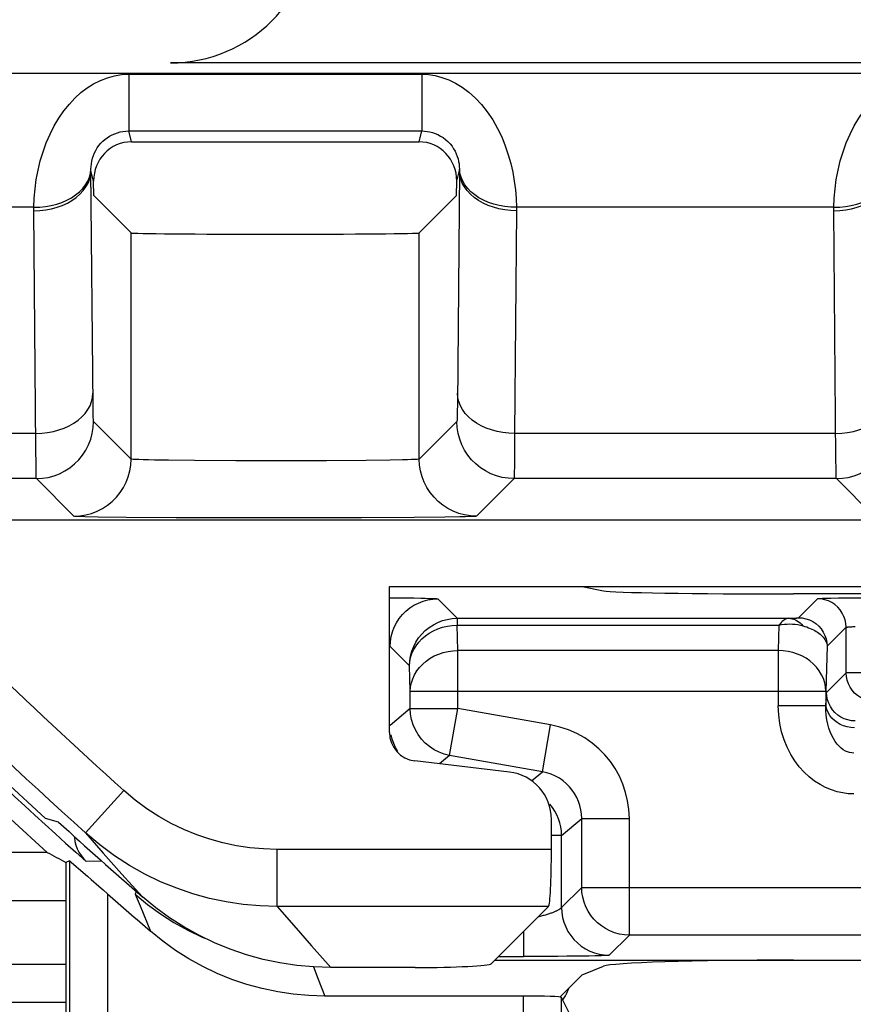
# Model space of a CAD drawing. Units: millimetres. Extents: x 124 to 168, y 35 to 174.
# Drawn here: x 138 to 142, y 39 to 45 of the extents above; entities that cross this region are included whole.
import ezdxf

# ---------------------------------------------------------------- set-up
doc = ezdxf.new("R2010")
doc.units = ezdxf.units.MM
doc.header["$LTSCALE"] = 16.335
doc.layers.get('0').update_dxf_attribs({"linetype": 'CONTINUOUS'})
for name, color, linetype in [('ASSI', 7, 'CONTINUOUS'), ('CURVE', 7, 'CONTINUOUS'), ('DRAFT', 7, 'CONTINUOUS'), ('RACCORDO', 7, 'CONTINUOUS')]:
    doc.layers.add(name, color=color, linetype=linetype)

msp = doc.modelspace()

# ---------------------------------------------------------------- linework, layer by layer
at = {"color": 250, "linetype": 'CONTINUOUS'}
for p, q in [((136.0676, 44.3124), (155.9205, 44.3124)), ((138.5249, 44.3063), (140.0633, 44.3063)), ((138.5249, 44.3063), (138.5249, 44.0083)), ((140.0633, 44.3063), (140.0633, 44.0083)), ((138.5249, 44.0083), (140.0633, 44.0083)), ((138.5391, 43.9515), (138.5249, 44.0083)), ((140.0491, 43.9515), (140.0633, 44.0083)), ((138.3269, 43.8038), (138.3269, 43.8057)), ((138.3269, 43.802), (138.3269, 43.8038)), ((138.3269, 43.8002), (138.3269, 43.802)), ((138.3409, 43.7442), (138.3269, 43.8002)), ((138.3377, 42.5656), (138.3269, 43.8002)), ((140.2472, 43.7442), (140.2612, 43.8002)), ((140.2612, 43.8002), (140.2504, 42.5701)), ((140.2612, 43.8084), (140.2612, 43.8066)), ((140.2612, 43.8066), (140.2612, 43.8047)), ((140.2612, 43.802), (140.2612, 43.8002)), ((138.0271, 43.6084), (136.1046, 43.6084)), ((138.0269, 43.5955), (138.027, 43.5998)), ((138.0269, 43.5911), (138.0269, 43.5955)), ((138.0375, 42.3458), (138.0269, 43.5911)), ((138.027, 43.6041), (138.0271, 43.6084)), ((138.027, 43.5998), (138.027, 43.6041)), ((140.5612, 43.589), (140.5511, 42.4198)), ((142.2271, 43.6084), (140.561, 43.6084)), ((140.561, 43.6084), (140.5611, 43.6041)), ((140.5611, 43.6041), (140.5612, 43.5998)), ((140.5612, 43.5998), (140.5612, 43.5955)), ((142.2269, 43.5955), (142.227, 43.5998)), ((142.2269, 43.5911), (142.2269, 43.5955)), ((142.238, 42.2888), (142.2269, 43.5911)), ((142.227, 43.6041), (142.2271, 43.6084)), ((142.227, 43.5998), (142.227, 43.6041)), ((138.3382, 42.5348), (138.3377, 42.5656)), ((140.2504, 42.5701), (140.25, 42.5377)), ((138.3387, 42.5113), (138.3382, 42.5348)), ((138.5375, 42.2856), (138.3401, 42.483)), ((140.248, 42.483), (140.0506, 42.2856)), ((138.0371, 42.4198), (137.0668, 42.4198)), ((140.5511, 42.4198), (140.5504, 42.3224)), ((142.2371, 42.4198), (140.5511, 42.4198)), ((138.0385, 42.2459), (138.0375, 42.3458)), ((140.5504, 42.3224), (140.5497, 42.2487)), ((138.039, 42.2137), (138.0385, 42.2459)), ((138.8699, 42.2781), (138.7335, 42.2795)), ((139.0881, 42.2768), (138.8699, 42.2781)), ((139.3272, 42.2765), (139.0881, 42.2768)), ((139.5628, 42.2771), (139.3272, 42.2765)), ((139.7713, 42.2786), (139.5628, 42.2771)), ((139.897, 42.2801), (139.7713, 42.2786)), ((139.962, 42.2814), (139.897, 42.2801)), ((142.2387, 42.2284), (142.238, 42.2888)), ((138.2375, 41.9857), (138.0401, 42.1831)), ((140.548, 42.1831), (140.3506, 41.9857)), ((142.4375, 41.9857), (142.2401, 42.1831)), ((138.5112, 41.9795), (138.3645, 41.9813)), ((140.1843, 41.9808), (140.0239, 41.9791)), ((140.2633, 41.9821), (140.1843, 41.9808)), ((138.7732, 41.9777), (138.5112, 41.9795)), ((139.0887, 41.9767), (138.7732, 41.9777)), ((139.4243, 41.9766), (139.0887, 41.9767)), ((139.7468, 41.9774), (139.4243, 41.9766)), ((140.0239, 41.9791), (139.7468, 41.9774)), ((138.2987, 40.3225), (138.4994, 40.5454)), ((138.2987, 40.3225), (138.3911, 40.2172)), ((140.7441, 40.2361), (139.3046, 40.2361)), ((139.3046, 39.9365), (139.3046, 40.2361)), ((138.3841, 40.1745), (138.3018, 40.1725)), ((138.3911, 40.2172), (138.4894, 40.1067)), ((138.4894, 40.1067), (138.597, 39.987)), ((140.7292, 39.9365), (139.3046, 39.9365)), ((139.3046, 39.9365), (139.3917, 39.8361)), ((139.3917, 39.8361), (139.4844, 39.7304)), ((139.4844, 39.7304), (139.586, 39.616))]:
    msp.add_line(p, q, dxfattribs=at)
at = {"color": 7, "linetype": 'CONTINUOUS'}
for p, q in [((138.5391, 43.9515), (140.0491, 43.9515)), ((138.3416, 43.6689), (138.3409, 43.7442)), ((140.2466, 43.6689), (140.2472, 43.7442)), ((138.3416, 43.6689), (138.5375, 43.4729)), ((140.2466, 43.6689), (140.0506, 43.4729)), ((138.5375, 42.2856), (138.5375, 43.4729)), ((140.0506, 42.2856), (140.0506, 43.4729)), ((138.0401, 42.1831), (137.0668, 42.1831)), ((142.2401, 42.1831), (140.548, 42.1831)), ((136.9711, 41.966), (154.9554, 41.966)), ((139.8941, 41.616), (143.0941, 41.616)), ((139.8941, 40.8492), (139.8941, 41.616)), ((140.5236, 40.642), (140.0264, 40.7005)), ((138.157, 40.3789), (138.0882, 40.399)), ((140.7441, 40.2361), (140.7441, 40.394)), ((138.0969, 40.2206), (137.4895, 40.2206)), ((138.2133, 40.1768), (138.1941, 40.1682)), ((140.7292, 39.9365), (140.4285, 39.6359)), ((140.0291, 39.616), (139.586, 39.616))]:
    msp.add_line(p, q, dxfattribs=at)
at = {"color": 250, "linetype": 'CONTINUOUS'}
for points in [[(138.0271, 43.6084), (138.0289, 43.6557), (138.0332, 43.704), (138.0399, 43.7529), (138.0491, 43.802), (138.0608, 43.8508), (138.0751, 43.8989), (138.0922, 43.946), (138.112, 43.9918), (138.134, 44.0353), (138.1584, 44.0764), (138.1851, 44.1148), (138.2133, 44.1499), (138.2428, 44.1815), (138.2739, 44.2096), (138.3064, 44.2343), (138.3407, 44.2558), (138.3765, 44.2739), (138.4129, 44.2881), (138.4496, 44.2981), (138.4869, 44.3042), (138.5249, 44.3063)], [(140.0633, 44.3063), (140.0985, 44.3048), (140.1338, 44.2994), (140.1693, 44.29), (140.2051, 44.2767), (140.2411, 44.2595), (140.2764, 44.238), (140.311, 44.2119), (140.345, 44.1815), (140.3771, 44.1472), (140.4074, 44.1085), (140.4358, 44.0661), (140.4612, 44.0221), (140.483, 43.977), (140.5018, 43.9306), (140.5178, 43.8839), (140.5309, 43.8378), (140.5412, 43.7918), (140.5494, 43.7456), (140.5555, 43.6992), (140.5593, 43.6534), (140.561, 43.6084)], [(142.2271, 43.6084), (142.2289, 43.6557), (142.2332, 43.704), (142.2399, 43.7529), (142.2491, 43.802), (142.2608, 43.8508), (142.2751, 43.8989), (142.2922, 43.946), (142.312, 43.9918), (142.334, 44.0353), (142.3584, 44.0764), (142.3851, 44.1148), (142.4133, 44.1499), (142.4428, 44.1815), (142.4739, 44.2096), (142.5064, 44.2343), (142.5407, 44.2558), (142.5765, 44.2739), (142.6129, 44.2881), (142.6496, 44.2981), (142.6869, 44.3042), (142.7249, 44.3063)], [(138.3269, 43.8084), (138.3275, 43.8223), (138.3291, 43.8365), (138.3316, 43.8506), (138.3351, 43.8648), (138.3397, 43.879), (138.3453, 43.8928), (138.3521, 43.9063), (138.3599, 43.9194), (138.3687, 43.9318), (138.3784, 43.9435), (138.389, 43.9544), (138.4003, 43.9643), (138.4121, 43.9732), (138.4245, 43.9811), (138.4375, 43.9881), (138.4512, 43.9942), (138.4655, 43.9993), (138.4801, 44.0032), (138.4949, 44.006), (138.5098, 44.0077), (138.5249, 44.0083)], [(140.0633, 44.0083), (140.0772, 44.0078), (140.0914, 44.0063), (140.1057, 44.0037), (140.12, 44), (140.1343, 43.9952), (140.1485, 43.9891), (140.1624, 43.9818), (140.1759, 43.9733), (140.1888, 43.9635), (140.2009, 43.9526), (140.2122, 43.9406), (140.2223, 43.928), (140.2309, 43.9151), (140.2384, 43.9019), (140.2447, 43.8885), (140.2498, 43.8752), (140.2539, 43.8619), (140.257, 43.8485), (140.2593, 43.8351), (140.2606, 43.8217), (140.2612, 43.8084)], [(138.0269, 43.589), (138.0582, 43.5903), (138.0891, 43.5938), (138.1193, 43.5996), (138.1485, 43.6076), (138.1764, 43.6177), (138.2027, 43.6298), (138.227, 43.6437), (138.2492, 43.6593), (138.269, 43.6765), (138.2861, 43.695), (138.3004, 43.7146), (138.3118, 43.7352), (138.32, 43.7565), (138.3251, 43.7782), (138.3269, 43.8002)], [(138.0271, 43.6084), (138.0578, 43.6091), (138.0882, 43.612), (138.1179, 43.6171), (138.1467, 43.6243), (138.1742, 43.6335), (138.2002, 43.6447), (138.2243, 43.6577), (138.2464, 43.6725), (138.2662, 43.6888), (138.2835, 43.7064), (138.2981, 43.7252), (138.3098, 43.7451), (138.3186, 43.7657), (138.3243, 43.7869), (138.3269, 43.8084)], [(138.3269, 43.8057), (138.3269, 43.8075), (138.3269, 43.8084)], [(140.561, 43.6084), (140.5303, 43.6091), (140.4999, 43.612), (140.4702, 43.6171), (140.4415, 43.6243), (140.4139, 43.6335), (140.388, 43.6447), (140.3638, 43.6577), (140.3417, 43.6725), (140.3219, 43.6887), (140.3047, 43.7064), (140.2901, 43.7252), (140.2783, 43.7451), (140.2695, 43.7657), (140.2638, 43.7869), (140.2612, 43.8084)], [(140.2612, 43.8047), (140.2612, 43.8029), (140.2612, 43.802)], [(140.5612, 43.589), (140.5299, 43.5903), (140.4991, 43.5938), (140.4688, 43.5996), (140.4396, 43.6076), (140.4117, 43.6177), (140.3854, 43.6298), (140.3611, 43.6437), (140.3389, 43.6593), (140.3191, 43.6765), (140.302, 43.695), (140.2877, 43.7146), (140.2763, 43.7352), (140.2681, 43.7565), (140.263, 43.7782), (140.2612, 43.8002)], [(142.2269, 43.589), (142.2582, 43.5903), (142.2891, 43.5938), (142.3193, 43.5996), (142.3485, 43.6076), (142.3764, 43.6177), (142.4027, 43.6298), (142.427, 43.6437), (142.4492, 43.6593), (142.469, 43.6765), (142.4861, 43.695), (142.5004, 43.7146), (142.5118, 43.7352), (142.52, 43.7565), (142.5251, 43.7782), (142.5269, 43.8002)], [(142.2271, 43.6084), (142.2578, 43.6091), (142.2882, 43.612), (142.3179, 43.6171), (142.3467, 43.6243), (142.3742, 43.6335), (142.4002, 43.6447), (142.4243, 43.6577), (142.4464, 43.6725), (142.4662, 43.6888), (142.4835, 43.7064), (142.4981, 43.7252), (142.5098, 43.7451), (142.5186, 43.7657), (142.5243, 43.7869), (142.5269, 43.8084)], [(140.5612, 43.5955), (140.5612, 43.5911), (140.5612, 43.589)], [(138.0371, 42.4198), (138.0683, 42.4211), (138.0992, 42.4247), (138.1294, 42.4305), (138.1586, 42.4385), (138.1865, 42.4485), (138.2128, 42.4606), (138.2371, 42.4745), (138.2593, 42.4902), (138.2791, 42.5073), (138.2962, 42.5258), (138.3106, 42.5454), (138.3219, 42.566), (138.3302, 42.5873), (138.3352, 42.609), (138.337, 42.631)], [(140.5511, 42.4198), (140.5198, 42.4211), (140.4889, 42.4247), (140.4587, 42.4305), (140.4295, 42.4385), (140.4016, 42.4485), (140.3753, 42.4606), (140.351, 42.4745), (140.3288, 42.4902), (140.309, 42.5073), (140.2919, 42.5258), (140.2776, 42.5454), (140.2662, 42.566), (140.258, 42.5873), (140.2529, 42.609), (140.2511, 42.631)], [(142.2371, 42.4198), (142.2683, 42.4211), (142.2992, 42.4247), (142.3294, 42.4305), (142.3586, 42.4385), (142.3865, 42.4485), (142.4128, 42.4606), (142.4371, 42.4745), (142.4593, 42.4902), (142.4791, 42.5073), (142.4962, 42.5258), (142.5106, 42.5454), (142.5219, 42.566), (142.5302, 42.5873), (142.5352, 42.609), (142.537, 42.631)], [(138.3401, 42.483), (138.3398, 42.4851), (138.3395, 42.4889), (138.3392, 42.4945), (138.339, 42.502), (138.3387, 42.5113)], [(140.25, 42.5377), (140.2494, 42.5122), (140.2492, 42.5022), (140.2489, 42.4943), (140.2486, 42.4885), (140.2483, 42.4847), (140.248, 42.483)], [(138.0401, 42.1831), (138.0715, 42.1847), (138.1025, 42.1896), (138.1328, 42.1977), (138.1621, 42.209), (138.1901, 42.2233), (138.2164, 42.2404), (138.2408, 42.2601), (138.263, 42.2823), (138.2828, 42.3067), (138.2999, 42.3331), (138.3142, 42.361), (138.3254, 42.3904), (138.3335, 42.4207), (138.3385, 42.4517), (138.3401, 42.483)], [(140.548, 42.1831), (140.5166, 42.1847), (140.4856, 42.1896), (140.4553, 42.1977), (140.426, 42.209), (140.398, 42.2233), (140.3717, 42.2404), (140.3473, 42.2601), (140.3251, 42.2823), (140.3053, 42.3067), (140.2882, 42.3331), (140.274, 42.361), (140.2627, 42.3904), (140.2546, 42.4207), (140.2497, 42.4517), (140.248, 42.483)], [(142.2401, 42.1831), (142.2715, 42.1847), (142.3025, 42.1896), (142.3328, 42.1977), (142.3621, 42.209), (142.3901, 42.2233), (142.4164, 42.2404), (142.4408, 42.2601), (142.463, 42.2823), (142.4828, 42.3067), (142.4999, 42.3331), (142.5142, 42.361), (142.5254, 42.3904), (142.5335, 42.4207), (142.5385, 42.4517), (142.5401, 42.483)], [(138.2375, 41.9857), (138.2689, 41.9873), (138.2999, 41.9922), (138.3302, 42.0003), (138.3595, 42.0116), (138.3875, 42.0259), (138.4139, 42.043), (138.4383, 42.0627), (138.4605, 42.0849), (138.4802, 42.1093), (138.4973, 42.1357), (138.5116, 42.1636), (138.5228, 42.1929), (138.531, 42.2233), (138.5359, 42.2543), (138.5375, 42.2856)], [(138.7335, 42.2795), (138.6596, 42.2807), (138.6284, 42.2813), (138.6014, 42.282), (138.5789, 42.2827), (138.5612, 42.2834), (138.5484, 42.2842), (138.5405, 42.2849), (138.5375, 42.2856)], [(140.0506, 42.2856), (140.0476, 42.2849), (140.0398, 42.2842), (140.0273, 42.2834), (140.01, 42.2827), (139.9882, 42.2821), (139.962, 42.2814)], [(140.3506, 41.9857), (140.3192, 41.9873), (140.2882, 41.9922), (140.2579, 42.0003), (140.2286, 42.0116), (140.2006, 42.0259), (140.1743, 42.043), (140.1499, 42.0627), (140.1277, 42.0849), (140.1079, 42.1093), (140.0908, 42.1357), (140.0765, 42.1636), (140.0653, 42.1929), (140.0572, 42.2233), (140.0523, 42.2543), (140.0506, 42.2856)], [(140.5497, 42.2487), (140.5492, 42.2138), (140.5489, 42.201), (140.5486, 42.1915), (140.5483, 42.1854), (140.548, 42.1831)], [(138.0401, 42.1831), (138.0398, 42.1856), (138.0395, 42.1918), (138.0392, 42.2014), (138.039, 42.2137)], [(142.2401, 42.1831), (142.2398, 42.1856), (142.2395, 42.1918), (142.2392, 42.2014), (142.239, 42.2137), (142.2387, 42.2284)], [(138.3645, 41.9813), (138.2954, 41.9827), (138.2705, 41.9834), (138.2528, 41.9842), (138.2418, 41.9849), (138.2375, 41.9857)], [(140.3506, 41.9857), (140.3462, 41.9849), (140.3354, 41.9842), (140.318, 41.9835), (140.2939, 41.9828), (140.2633, 41.9821)], [(139.3046, 40.2361), (139.2324, 40.2383), (139.1608, 40.2448), (139.09, 40.2554), (139.0199, 40.2703), (138.9504, 40.2895), (138.882, 40.3129), (138.8147, 40.3405), (138.7484, 40.3724), (138.6837, 40.4089), (138.6207, 40.4499), (138.5593, 40.4954), (138.4994, 40.5454)], [(139.3046, 39.9365), (139.2149, 39.9392), (139.1254, 39.9472), (139.0365, 39.9605), (138.9487, 39.9792), (138.8622, 40.003), (138.7767, 40.0322), (138.6925, 40.0667), (138.6099, 40.1065), (138.5289, 40.152), (138.4496, 40.2032), (138.3727, 40.26), (138.2987, 40.3225)]]:
    msp.add_lwpolyline(points, dxfattribs=at)
at = {"color": 7, "linetype": 'CONTINUOUS'}
for points in [[(138.2396, 40.3041), (138.2398, 40.2987), (138.2428, 40.2783), (138.2478, 40.2584)], [(138.2478, 40.2584), (138.255, 40.2392), (138.2639, 40.2208), (138.2746, 40.2036), (138.2872, 40.1875), (138.3018, 40.1725)], [(139.586, 39.616), (139.4961, 39.6187), (139.407, 39.6267), (139.3186, 39.64), (139.2306, 39.6587), (139.1434, 39.6827), (139.058, 39.7118), (138.9746, 39.746), (138.8931, 39.7853), (138.8145, 39.8291), (138.7391, 39.8772), (138.6666, 39.9299), (138.597, 39.987)]]:
    msp.add_lwpolyline(points, dxfattribs=at)
at = {"color": 250, "linetype": 'CONTINUOUS'}
for radius, start, end in [(28.4249, 218.84649, 228.21049), (28.0153, 223.82657, 228.00348)]:
    msp.add_arc((157.2441, 61.366), radius, start, end, dxfattribs=at)
at = {"color": 7, "linetype": 'CONTINUOUS'}
for radius, start, end in [(28.4, 219.35474, 227.58456), (28.3153, 222.5382, 228.00348), (28.5262, 222.30368, 227.83922), (28.3686, 227.71448, 228.90455)]:
    msp.add_arc((157.2441, 61.366), radius, start, end, dxfattribs=at)
for centre, major_axis, ratio, start_param, end_param in [((138.5409, 43.7442), (-0.0262, 0.2058), 0.96342, -0.122216, 1.448276), ((140.0472, 43.7442), (0.0262, 0.2058), 0.96342, 4.83491, 6.405401), ((139.2941, 43.473), (0.7566, 0), 0.008727, -3.132866, -0.008727), ((140.0443, 40.8496), (0.1124, 0.0999), 0.99755, 2.415967, 3.867218), ((140.4937, 40.3934), (0.1873, 0.1665), 0.99755, -0.725626, 0.725626), ((140.7283, 40.2361), (0, 0.3), 0.052408, -3.089233, -1.570796), ((157.2441, 87.4166), (0, 52.117), 0.866113, -3.579649, -3.577273), ((140.0291, 39.637), (0.4, 0), 0.052408, -1.570796, -0.05236)]:
    msp.add_ellipse(centre, major_axis=major_axis, ratio=ratio, start_param=start_param, end_param=end_param, dxfattribs=at)
at = {"layer": 'ASSI', "color": 7, "linetype": 'CONTINUOUS'}
for p, q in [((139.8941, 41.616), (143.0941, 41.616)), ((139.8941, 40.8492), (139.8941, 41.616)), ((140.5236, 40.642), (140.0264, 40.7005)), ((138.2227, 40.1697), (138.2496, 40.1469)), ((138.2496, 40.1469), (138.262, 40.1362)), ((140.4472, 39.6546), (142.7191, 39.6546)), ((140.9058, 39.5778), (141.0184, 39.6227)), ((140.9058, 39.5778), (140.7891, 39.461)), ((140.5975, 39.466), (139.5542, 39.466)), ((140.8429, 39.3682), (140.7975, 39.4592))]:
    msp.add_line(p, q, dxfattribs=at)
at = {"layer": 'ASSI', "color": 250, "linetype": 'CONTINUOUS'}
for p, q in [((138.2133, 40.1768), (138.2134, 38.5751)), ((138.4133, 40.0035), (138.4133, 38.5932)), ((138.5592, 40.0005), (138.624, 39.9472)), ((138.5592, 40.0005), (138.5842, 39.9394)), ((138.5842, 39.9394), (138.6394, 39.8063)), ((138.624, 39.9472), (138.6917, 39.898)), ((139.4946, 39.6188), (139.5197, 39.5542)), ((139.5197, 39.5542), (139.5542, 39.466)), ((140.5975, 38.5936), (140.5975, 39.466)), ((140.7973, 38.5121), (140.7975, 39.4592))]:
    msp.add_line(p, q, dxfattribs=at)
at = {"layer": 'ASSI', "color": 7, "linetype": 'CONTINUOUS'}
for points in [[(138.2133, 40.1768), (138.2146, 40.1762), (138.2177, 40.1738), (138.2227, 40.1697)], [(138.262, 40.1362), (138.3088, 40.0953), (138.3274, 40.0789), (138.3685, 40.0431)], [(138.3685, 40.0431), (138.3906, 40.0238), (138.4133, 40.0035)], [(139.5542, 39.466), (139.4712, 39.4685), (139.3888, 39.4758), (139.3071, 39.488), (139.2258, 39.5052), (139.1452, 39.5272), (139.0663, 39.5538), (138.9891, 39.5852), (138.9137, 39.6212), (138.8409, 39.6614), (138.7711, 39.7055), (138.7039, 39.7538), (138.6394, 39.8063)]]:
    msp.add_lwpolyline(points, dxfattribs=at)
at = {"layer": 'ASSI', "color": 250, "linetype": 'CONTINUOUS'}
msp.add_lwpolyline([(138.6917, 39.898), (138.7624, 39.8528), (138.8356, 39.812), (138.9111, 39.7757), (138.9247, 39.7701)], dxfattribs=at)
at = {"layer": 'ASSI', "color": 7, "linetype": 'CONTINUOUS'}
msp.add_arc((157.2441, 61.366), 28.4773, 228.60433, 229.20793, dxfattribs=at)
for centre, major_axis, ratio, start_param, end_param in [((140.0443, 40.8496), (0.1124, 0.0999), 0.99755, 2.415967, 3.867218), ((140.4937, 40.3934), (0.1873, 0.1665), 0.99755, -0.725626, 0.725626), ((142.0146, 39.6197), (1, 0), 0.034921, 1.570796, 3.054326), ((140.5975, 39.459), (0.2, 0), 0.034921, 6.300639, 7.853982)]:
    msp.add_ellipse(centre, major_axis=major_axis, ratio=ratio, start_param=start_param, end_param=end_param, dxfattribs=at)
at = {"layer": 'CURVE', "color": 250, "linetype": 'CONTINUOUS'}
msp.add_line((148.0449, 44.366), (138.7449, 44.366), dxfattribs=at)
msp.add_arc((138.7449, 45.116), 0.75, 270, 90, dxfattribs=at)
at = {"layer": 'DRAFT', "color": 7, "linetype": 'CONTINUOUS'}
for p, q in [((140.9058, 41.616), (141.0184, 41.5935)), ((142.7643, 41.5776), (142.0146, 41.5776)), ((138.157, 40.3789), (138.0882, 40.399))]:
    msp.add_line(p, q, dxfattribs=at)
for centre, major_axis, ratio, start_param, end_param in [((142.0146, 41.5951), (1, 0), 0.017455, -3.054326, -1.570796), ((140.0291, 39.637), (0.4, 0), 0.052408, -1.570796, -0.05236)]:
    msp.add_ellipse(centre, major_axis=major_axis, ratio=ratio, start_param=start_param, end_param=end_param, dxfattribs=at)
at = {"layer": 'RACCORDO', "color": 250, "linetype": 'CONTINUOUS'}
for p, q in [((136.0676, 44.3124), (155.9205, 44.3124)), ((138.5249, 44.3063), (140.0633, 44.3063)), ((138.5249, 44.3063), (138.5249, 44.0083)), ((140.0633, 44.3063), (140.0633, 44.0083)), ((138.5249, 44.0083), (140.0633, 44.0083)), ((138.5391, 43.9515), (138.5249, 44.0083)), ((140.0491, 43.9515), (140.0633, 44.0083)), ((138.3269, 43.8038), (138.3269, 43.8057)), ((138.3269, 43.802), (138.3269, 43.8038)), ((138.3269, 43.8002), (138.3269, 43.802)), ((138.3409, 43.7442), (138.3269, 43.8002)), ((138.3377, 42.5656), (138.3269, 43.8002)), ((140.2472, 43.7442), (140.2612, 43.8002)), ((140.2612, 43.8002), (140.2504, 42.5701)), ((140.2612, 43.8084), (140.2612, 43.8066)), ((140.2612, 43.8066), (140.2612, 43.8047)), ((140.2612, 43.802), (140.2612, 43.8002)), ((138.0271, 43.6084), (136.1046, 43.6084)), ((138.0269, 43.5955), (138.027, 43.5998)), ((138.0269, 43.5911), (138.0269, 43.5955)), ((138.0375, 42.3458), (138.0269, 43.5911)), ((138.027, 43.6041), (138.0271, 43.6084)), ((138.027, 43.5998), (138.027, 43.6041)), ((140.5612, 43.589), (140.5511, 42.4198)), ((142.2271, 43.6084), (140.561, 43.6084)), ((140.561, 43.6084), (140.5611, 43.6041)), ((140.5611, 43.6041), (140.5612, 43.5998)), ((140.5612, 43.5998), (140.5612, 43.5955)), ((142.2269, 43.5955), (142.227, 43.5998)), ((142.2269, 43.5911), (142.2269, 43.5955)), ((142.238, 42.2888), (142.2269, 43.5911)), ((142.227, 43.6041), (142.2271, 43.6084)), ((142.227, 43.5998), (142.227, 43.6041)), ((138.5375, 42.2856), (138.5375, 43.4729)), ((140.0506, 42.2856), (140.0506, 43.4729)), ((138.3382, 42.5348), (138.3377, 42.5656)), ((140.2504, 42.5701), (140.25, 42.5377)), ((138.3387, 42.5113), (138.3382, 42.5348)), ((138.5375, 42.2856), (138.3401, 42.483)), ((140.248, 42.483), (140.0506, 42.2856)), ((138.0371, 42.4198), (137.0668, 42.4198)), ((140.5511, 42.4198), (140.5504, 42.3224)), ((142.2371, 42.4198), (140.5511, 42.4198)), ((138.0385, 42.2459), (138.0375, 42.3458)), ((140.5504, 42.3224), (140.5497, 42.2487)), ((138.039, 42.2137), (138.0385, 42.2459)), ((138.8699, 42.2781), (138.7335, 42.2795)), ((139.0881, 42.2768), (138.8699, 42.2781)), ((139.3272, 42.2765), (139.0881, 42.2768)), ((139.5628, 42.2771), (139.3272, 42.2765)), ((139.7713, 42.2786), (139.5628, 42.2771)), ((139.897, 42.2801), (139.7713, 42.2786)), ((139.962, 42.2814), (139.897, 42.2801)), ((142.2387, 42.2284), (142.238, 42.2888)), ((138.0401, 42.1831), (137.0668, 42.1831)), ((138.2375, 41.9857), (138.0401, 42.1831)), ((140.548, 42.1831), (140.3506, 41.9857)), ((142.2401, 42.1831), (140.548, 42.1831)), ((142.4375, 41.9857), (142.2401, 42.1831)), ((138.5112, 41.9795), (138.3645, 41.9813)), ((140.1843, 41.9808), (140.0239, 41.9791)), ((140.2633, 41.9821), (140.1843, 41.9808)), ((138.7732, 41.9777), (138.5112, 41.9795)), ((139.0887, 41.9767), (138.7732, 41.9777)), ((139.4243, 41.9766), (139.0887, 41.9767)), ((139.7468, 41.9774), (139.4243, 41.9766)), ((140.0239, 41.9791), (139.7468, 41.9774)), ((139.8941, 41.5577), (139.9706, 41.557)), ((139.9706, 41.557), (140.0222, 41.5562)), ((140.0222, 41.5562), (140.058, 41.5556)), ((140.058, 41.5556), (140.0812, 41.555)), ((140.0812, 41.555), (140.1011, 41.5544)), ((140.1011, 41.5544), (140.1124, 41.5541)), ((140.1475, 41.5515), (140.2493, 41.4496)), ((142.1415, 41.5524), (142.0418, 41.4526)), ((142.1757, 41.5547), (142.1917, 41.5552)), ((142.1917, 41.5552), (142.2117, 41.5556)), ((140.2493, 41.4496), (141.9895, 41.4496)), ((140.2493, 41.4496), (140.2493, 41.4139)), ((140.2493, 41.4139), (141.9388, 41.4139)), ((140.2532, 41.281), (140.2493, 41.4139)), ((141.9388, 41.4139), (141.9349, 41.281)), ((141.9895, 41.4496), (141.9976, 41.4498)), ((141.9976, 41.4498), (142.005, 41.45)), ((142.005, 41.45), (142.0117, 41.4502)), ((142.0117, 41.4502), (142.0179, 41.4504)), ((142.0179, 41.4504), (142.0235, 41.4507)), ((142.2915, 41.4024), (142.1917, 41.3026)), ((142.2915, 41.1634), (142.2915, 41.4024)), ((142.3267, 41.4057), (142.339, 41.4061)), ((139.9994, 41.1997), (139.8975, 41.3015)), ((141.9349, 41.281), (140.2532, 41.281)), ((140.2532, 40.9761), (140.2532, 41.281)), ((141.9349, 41.281), (141.9349, 40.9902)), ((142.1917, 41.3026), (142.1849, 41.0667)), ((140.0032, 41.0667), (139.9994, 41.1997)), ((142.1888, 41.0607), (142.2915, 41.1634)), ((143.1789, 41.1634), (142.2915, 41.1634)), ((142.2915, 41.1608), (142.2915, 41.1634)), ((140.0032, 41.0667), (142.1849, 41.0667)), ((140.0032, 40.9761), (140.0032, 41.0667)), ((142.1849, 41.0667), (142.1849, 40.9902)), ((142.1849, 40.9902), (142.1853, 41.0036)), ((140.0032, 40.9761), (139.8975, 40.8873)), ((140.0032, 40.9761), (140.2532, 40.9761)), ((140.2098, 40.7299), (140.2532, 40.9761)), ((140.7401, 40.8902), (140.2532, 40.9761)), ((142.1849, 40.9902), (141.9349, 40.9902)), ((140.6967, 40.644), (140.7401, 40.8902)), ((140.2098, 40.7299), (140.1565, 40.6851)), ((140.6967, 40.644), (140.2098, 40.7299)), ((140.6401, 40.5965), (140.6967, 40.644)), ((138.2987, 40.3225), (138.4994, 40.5454)), ((140.7975, 40.3092), (140.9032, 40.3979)), ((140.9032, 40.3979), (141.1532, 40.3979)), ((140.9032, 40.0364), (140.9032, 40.3979)), ((141.1532, 39.7865), (141.1532, 40.3979)), ((138.2987, 40.3225), (138.3911, 40.2172)), ((140.7975, 40.3092), (140.7441, 40.3092)), ((140.7975, 39.9307), (140.7975, 40.3092)), ((140.7441, 40.2361), (139.3046, 40.2361)), ((139.3046, 39.9365), (139.3046, 40.2361)), ((138.3911, 40.2172), (138.4894, 40.1067)), ((138.4894, 40.1067), (138.597, 39.987)), ((138.5645, 40.0154), (138.5592, 40.0005)), ((140.9032, 40.0364), (140.7975, 39.9307)), ((140.9032, 40.0364), (143.476, 40.0364)), ((140.7292, 39.9365), (139.3046, 39.9365)), ((139.3046, 39.9365), (139.3917, 39.8361)), ((139.3917, 39.8361), (139.4844, 39.7304)), ((140.5975, 39.8049), (140.5975, 39.6739)), ((141.1532, 39.7865), (141.0475, 39.6807)), ((143.4278, 39.7865), (141.1532, 39.7865)), ((139.4844, 39.7304), (139.586, 39.616)), ((140.4665, 39.6739), (140.5975, 39.6739)), ((140.8244, 39.6748), (140.7784, 39.6744)), ((140.8921, 39.6755), (140.8244, 39.6748)), ((140.9408, 39.6763), (140.8921, 39.6755)), ((140.9738, 39.677), (140.9408, 39.6763)), ((140.9948, 39.6776), (140.9738, 39.677)), ((141.0069, 39.678), (140.9948, 39.6776)), ((141.0174, 39.6783), (141.0069, 39.678)), ((141.0264, 39.6787), (141.0174, 39.6783)), ((135.4417, 39.6341), (138.1941, 39.6341)), ((135.4417, 39.4342), (138.1941, 39.4342))]:
    msp.add_line(p, q, dxfattribs=at)
at = {"layer": 'RACCORDO', "color": 7, "linetype": 'CONTINUOUS'}
for p, q in [((138.5391, 43.9515), (140.0491, 43.9515)), ((138.3416, 43.6689), (138.3409, 43.7442)), ((140.2466, 43.6689), (140.2472, 43.7442)), ((138.3416, 43.6689), (138.5375, 43.4729)), ((140.2466, 43.6689), (140.0506, 43.4729)), ((136.9711, 41.966), (154.9554, 41.966)), ((142.2654, 41.5565), (142.3212, 41.5571)), ((142.3212, 41.5571), (142.3891, 41.5574)), ((140.7441, 40.2361), (140.7441, 40.394)), ((138.1941, 40.1682), (138.1941, 38.466)), ((138.1941, 39.966), (137.0049, 39.966)), ((140.7292, 39.9365), (140.4285, 39.6359)), ((140.6643, 39.6739), (140.5975, 39.6739)), ((140.7784, 39.6744), (140.6643, 39.6739)), ((140.0291, 39.616), (139.586, 39.616))]:
    msp.add_line(p, q, dxfattribs=at)
at = {"layer": 'RACCORDO', "color": 250, "linetype": 'CONTINUOUS'}
for points in [[(138.0271, 43.6084), (138.0289, 43.6557), (138.0332, 43.704), (138.0399, 43.7529), (138.0491, 43.802), (138.0608, 43.8508), (138.0751, 43.8989), (138.0922, 43.946), (138.112, 43.9918), (138.134, 44.0353), (138.1584, 44.0764), (138.1851, 44.1148), (138.2133, 44.1499), (138.2428, 44.1815), (138.2739, 44.2096), (138.3064, 44.2343), (138.3407, 44.2558), (138.3765, 44.2739), (138.4129, 44.2881), (138.4496, 44.2981), (138.4869, 44.3042), (138.5249, 44.3063)], [(140.0633, 44.3063), (140.0985, 44.3048), (140.1338, 44.2994), (140.1693, 44.29), (140.2051, 44.2767), (140.2411, 44.2595), (140.2764, 44.238), (140.311, 44.2119), (140.345, 44.1815), (140.3771, 44.1472), (140.4074, 44.1085), (140.4358, 44.0661), (140.4612, 44.0221), (140.483, 43.977), (140.5018, 43.9306), (140.5178, 43.8839), (140.5309, 43.8378), (140.5412, 43.7918), (140.5494, 43.7456), (140.5555, 43.6992), (140.5593, 43.6534), (140.561, 43.6084)], [(142.2271, 43.6084), (142.2289, 43.6557), (142.2332, 43.704), (142.2399, 43.7529), (142.2491, 43.802), (142.2608, 43.8508), (142.2751, 43.8989), (142.2922, 43.946), (142.312, 43.9918), (142.334, 44.0353), (142.3584, 44.0764), (142.3851, 44.1148), (142.4133, 44.1499), (142.4428, 44.1815), (142.4739, 44.2096), (142.5064, 44.2343), (142.5407, 44.2558), (142.5765, 44.2739), (142.6129, 44.2881), (142.6496, 44.2981), (142.6869, 44.3042), (142.7249, 44.3063)], [(138.3269, 43.8084), (138.3275, 43.8223), (138.3291, 43.8365), (138.3316, 43.8506), (138.3351, 43.8648), (138.3397, 43.879), (138.3453, 43.8928), (138.3521, 43.9063), (138.3599, 43.9194), (138.3687, 43.9318), (138.3784, 43.9435), (138.389, 43.9544), (138.4003, 43.9643), (138.4121, 43.9732), (138.4245, 43.9811), (138.4375, 43.9881), (138.4512, 43.9942), (138.4655, 43.9993), (138.4801, 44.0032), (138.4949, 44.006), (138.5098, 44.0077), (138.5249, 44.0083)], [(140.0633, 44.0083), (140.0772, 44.0078), (140.0914, 44.0063), (140.1057, 44.0037), (140.12, 44), (140.1343, 43.9952), (140.1485, 43.9891), (140.1624, 43.9818), (140.1759, 43.9733), (140.1888, 43.9635), (140.2009, 43.9526), (140.2122, 43.9406), (140.2223, 43.928), (140.2309, 43.9151), (140.2384, 43.9019), (140.2447, 43.8885), (140.2498, 43.8752), (140.2539, 43.8619), (140.257, 43.8485), (140.2593, 43.8351), (140.2606, 43.8217), (140.2612, 43.8084)], [(138.0269, 43.589), (138.0582, 43.5903), (138.0891, 43.5938), (138.1193, 43.5996), (138.1485, 43.6076), (138.1764, 43.6177), (138.2027, 43.6298), (138.227, 43.6437), (138.2492, 43.6593), (138.269, 43.6765), (138.2861, 43.695), (138.3004, 43.7146), (138.3118, 43.7352), (138.32, 43.7565), (138.3251, 43.7782), (138.3269, 43.8002)], [(138.0271, 43.6084), (138.0578, 43.6091), (138.0882, 43.612), (138.1179, 43.6171), (138.1467, 43.6243), (138.1742, 43.6335), (138.2002, 43.6447), (138.2243, 43.6577), (138.2464, 43.6725), (138.2662, 43.6888), (138.2835, 43.7064), (138.2981, 43.7252), (138.3098, 43.7451), (138.3186, 43.7657), (138.3243, 43.7869), (138.3269, 43.8084)], [(138.3269, 43.8057), (138.3269, 43.8075), (138.3269, 43.8084)], [(140.561, 43.6084), (140.5303, 43.6091), (140.4999, 43.612), (140.4702, 43.6171), (140.4415, 43.6243), (140.4139, 43.6335), (140.388, 43.6447), (140.3638, 43.6577), (140.3417, 43.6725), (140.3219, 43.6887), (140.3047, 43.7064), (140.2901, 43.7252), (140.2783, 43.7451), (140.2695, 43.7657), (140.2638, 43.7869), (140.2612, 43.8084)], [(140.2612, 43.8047), (140.2612, 43.8029), (140.2612, 43.802)], [(140.5612, 43.589), (140.5299, 43.5903), (140.4991, 43.5938), (140.4688, 43.5996), (140.4396, 43.6076), (140.4117, 43.6177), (140.3854, 43.6298), (140.3611, 43.6437), (140.3389, 43.6593), (140.3191, 43.6765), (140.302, 43.695), (140.2877, 43.7146), (140.2763, 43.7352), (140.2681, 43.7565), (140.263, 43.7782), (140.2612, 43.8002)], [(142.2269, 43.589), (142.2582, 43.5903), (142.2891, 43.5938), (142.3193, 43.5996), (142.3485, 43.6076), (142.3764, 43.6177), (142.4027, 43.6298), (142.427, 43.6437), (142.4492, 43.6593), (142.469, 43.6765), (142.4861, 43.695), (142.5004, 43.7146), (142.5118, 43.7352), (142.52, 43.7565), (142.5251, 43.7782), (142.5269, 43.8002)], [(142.2271, 43.6084), (142.2578, 43.6091), (142.2882, 43.612), (142.3179, 43.6171), (142.3467, 43.6243), (142.3742, 43.6335), (142.4002, 43.6447), (142.4243, 43.6577), (142.4464, 43.6725), (142.4662, 43.6888), (142.4835, 43.7064), (142.4981, 43.7252), (142.5098, 43.7451), (142.5186, 43.7657), (142.5243, 43.7869), (142.5269, 43.8084)], [(140.5612, 43.5955), (140.5612, 43.5911), (140.5612, 43.589)], [(138.0371, 42.4198), (138.0683, 42.4211), (138.0992, 42.4247), (138.1294, 42.4305), (138.1586, 42.4385), (138.1865, 42.4485), (138.2128, 42.4606), (138.2371, 42.4745), (138.2593, 42.4902), (138.2791, 42.5073), (138.2962, 42.5258), (138.3106, 42.5454), (138.3219, 42.566), (138.3302, 42.5873), (138.3352, 42.609), (138.337, 42.631)], [(140.5511, 42.4198), (140.5198, 42.4211), (140.4889, 42.4247), (140.4587, 42.4305), (140.4295, 42.4385), (140.4016, 42.4485), (140.3753, 42.4606), (140.351, 42.4745), (140.3288, 42.4902), (140.309, 42.5073), (140.2919, 42.5258), (140.2776, 42.5454), (140.2662, 42.566), (140.258, 42.5873), (140.2529, 42.609), (140.2511, 42.631)], [(142.2371, 42.4198), (142.2683, 42.4211), (142.2992, 42.4247), (142.3294, 42.4305), (142.3586, 42.4385), (142.3865, 42.4485), (142.4128, 42.4606), (142.4371, 42.4745), (142.4593, 42.4902), (142.4791, 42.5073), (142.4962, 42.5258), (142.5106, 42.5454), (142.5219, 42.566), (142.5302, 42.5873), (142.5352, 42.609), (142.537, 42.631)], [(138.3401, 42.483), (138.3398, 42.4851), (138.3395, 42.4889), (138.3392, 42.4945), (138.339, 42.502), (138.3387, 42.5113)], [(140.25, 42.5377), (140.2494, 42.5122), (140.2492, 42.5022), (140.2489, 42.4943), (140.2486, 42.4885), (140.2483, 42.4847), (140.248, 42.483)], [(138.0401, 42.1831), (138.0715, 42.1847), (138.1025, 42.1896), (138.1328, 42.1977), (138.1621, 42.209), (138.1901, 42.2233), (138.2164, 42.2404), (138.2408, 42.2601), (138.263, 42.2823), (138.2828, 42.3067), (138.2999, 42.3331), (138.3142, 42.361), (138.3254, 42.3904), (138.3335, 42.4207), (138.3385, 42.4517), (138.3401, 42.483)], [(140.548, 42.1831), (140.5166, 42.1847), (140.4856, 42.1896), (140.4553, 42.1977), (140.426, 42.209), (140.398, 42.2233), (140.3717, 42.2404), (140.3473, 42.2601), (140.3251, 42.2823), (140.3053, 42.3067), (140.2882, 42.3331), (140.274, 42.361), (140.2627, 42.3904), (140.2546, 42.4207), (140.2497, 42.4517), (140.248, 42.483)], [(142.2401, 42.1831), (142.2715, 42.1847), (142.3025, 42.1896), (142.3328, 42.1977), (142.3621, 42.209), (142.3901, 42.2233), (142.4164, 42.2404), (142.4408, 42.2601), (142.463, 42.2823), (142.4828, 42.3067), (142.4999, 42.3331), (142.5142, 42.361), (142.5254, 42.3904), (142.5335, 42.4207), (142.5385, 42.4517), (142.5401, 42.483)], [(138.2375, 41.9857), (138.2689, 41.9873), (138.2999, 41.9922), (138.3302, 42.0003), (138.3595, 42.0116), (138.3875, 42.0259), (138.4139, 42.043), (138.4383, 42.0627), (138.4605, 42.0849), (138.4802, 42.1093), (138.4973, 42.1357), (138.5116, 42.1636), (138.5228, 42.1929), (138.531, 42.2233), (138.5359, 42.2543), (138.5375, 42.2856)], [(138.7335, 42.2795), (138.6596, 42.2807), (138.6284, 42.2813), (138.6014, 42.282), (138.5789, 42.2827), (138.5612, 42.2834), (138.5484, 42.2842), (138.5405, 42.2849), (138.5375, 42.2856)], [(140.0506, 42.2856), (140.0476, 42.2849), (140.0398, 42.2842), (140.0273, 42.2834), (140.01, 42.2827), (139.9882, 42.2821), (139.962, 42.2814)], [(140.3506, 41.9857), (140.3192, 41.9873), (140.2882, 41.9922), (140.2579, 42.0003), (140.2286, 42.0116), (140.2006, 42.0259), (140.1743, 42.043), (140.1499, 42.0627), (140.1277, 42.0849), (140.1079, 42.1093), (140.0908, 42.1357), (140.0765, 42.1636), (140.0653, 42.1929), (140.0572, 42.2233), (140.0523, 42.2543), (140.0506, 42.2856)], [(140.5497, 42.2487), (140.5492, 42.2138), (140.5489, 42.201), (140.5486, 42.1915), (140.5483, 42.1854), (140.548, 42.1831)], [(138.0401, 42.1831), (138.0398, 42.1856), (138.0395, 42.1918), (138.0392, 42.2014), (138.039, 42.2137)], [(142.2401, 42.1831), (142.2398, 42.1856), (142.2395, 42.1918), (142.2392, 42.2014), (142.239, 42.2137), (142.2387, 42.2284)], [(138.3645, 41.9813), (138.2954, 41.9827), (138.2705, 41.9834), (138.2528, 41.9842), (138.2418, 41.9849), (138.2375, 41.9857)], [(140.3506, 41.9857), (140.3462, 41.9849), (140.3354, 41.9842), (140.318, 41.9835), (140.2939, 41.9828), (140.2633, 41.9821)], [(139.8975, 41.3015), (139.8989, 41.3277), (139.903, 41.3535), (139.9097, 41.3788), (139.9191, 41.4032), (139.931, 41.4265), (139.9453, 41.4484), (139.9617, 41.4688), (139.9802, 41.4873), (140.0006, 41.5037), (140.0225, 41.518), (140.0458, 41.5299), (140.0702, 41.5392), (140.0955, 41.546), (140.1213, 41.5501), (140.1475, 41.5515)], [(140.1124, 41.5541), (140.1221, 41.5537), (140.1264, 41.5535), (140.1303, 41.5533), (140.1338, 41.5531), (140.1368, 41.5529), (140.1395, 41.5527), (140.1418, 41.5525), (140.1437, 41.5523), (140.1452, 41.5521), (140.1463, 41.5519), (140.1471, 41.5517), (140.1475, 41.5515)], [(142.1415, 41.5524), (142.1418, 41.5525), (142.1426, 41.5527), (142.1439, 41.5529), (142.1457, 41.5531), (142.148, 41.5533), (142.1509, 41.5536), (142.1544, 41.5538), (142.1585, 41.554), (142.1635, 41.5542), (142.1692, 41.5545), (142.1757, 41.5547)], [(142.2915, 41.4024), (142.2902, 41.4219), (142.2864, 41.4412), (142.2801, 41.4598), (142.2714, 41.4773), (142.2605, 41.4937), (142.2475, 41.5084), (142.2328, 41.5213), (142.2165, 41.5322), (142.1989, 41.5409), (142.1803, 41.5472), (142.1611, 41.5511), (142.1415, 41.5524)], [(142.2117, 41.5556), (142.2505, 41.5563), (142.2654, 41.5565)], [(139.9994, 41.1997), (140.0007, 41.2258), (140.0048, 41.2516), (140.0116, 41.2769), (140.021, 41.3013), (140.0329, 41.3246), (140.0471, 41.3466), (140.0636, 41.3669), (140.0821, 41.3854), (140.1024, 41.4019), (140.1244, 41.4161), (140.1477, 41.428), (140.1721, 41.4374), (140.1974, 41.4441), (140.2232, 41.4482), (140.2493, 41.4496)], [(139.9994, 41.1997), (140.0009, 41.2216), (140.0051, 41.2435), (140.0119, 41.2649), (140.0213, 41.2858), (140.0333, 41.3057), (140.0476, 41.3246), (140.0641, 41.3421), (140.0826, 41.358), (140.103, 41.3722), (140.1249, 41.3846), (140.1482, 41.3949), (140.1726, 41.403), (140.1977, 41.4089), (140.2234, 41.4126), (140.2493, 41.4139)], [(141.9896, 41.4496), (141.9841, 41.4489), (141.9786, 41.4473), (141.9731, 41.4448), (141.9674, 41.4416), (141.9617, 41.4375), (141.956, 41.4327), (141.9503, 41.4271), (141.9445, 41.4209), (141.9388, 41.4139)], [(141.9388, 41.4139), (141.9529, 41.4165), (141.9672, 41.4183), (141.9814, 41.4194), (141.9956, 41.4198), (142.0097, 41.4195), (142.0237, 41.4184), (142.0376, 41.4165), (142.0512, 41.4138), (142.0646, 41.4104)], [(141.9895, 41.4496), (141.9986, 41.449), (142.0077, 41.4474), (142.0166, 41.4448), (142.0254, 41.4413), (142.0339, 41.4368), (142.0421, 41.4315), (142.05, 41.4253), (142.0575, 41.4182), (142.0645, 41.4104)], [(142.0235, 41.4507), (142.0261, 41.4508), (142.0285, 41.451), (142.0308, 41.4511), (142.033, 41.4513), (142.035, 41.4515), (142.0367, 41.4516), (142.0383, 41.4518), (142.0396, 41.452), (142.0406, 41.4522), (142.0413, 41.4524), (142.0418, 41.4526)], [(142.0418, 41.4526), (142.0613, 41.4513), (142.0806, 41.4475), (142.0992, 41.4412), (142.1167, 41.4325), (142.1331, 41.4216), (142.1478, 41.4087), (142.1607, 41.3939), (142.1716, 41.3776), (142.1803, 41.36), (142.1866, 41.3414), (142.1905, 41.3222), (142.1917, 41.3026)], [(142.0646, 41.4104), (142.0748, 41.4073), (142.0845, 41.404), (142.0938, 41.4004), (142.1027, 41.3968), (142.1112, 41.393), (142.1193, 41.389), (142.127, 41.3848), (142.1344, 41.3805), (142.1414, 41.376), (142.1482, 41.3712), (142.1545, 41.3663), (142.1605, 41.3611), (142.1661, 41.3557), (142.1713, 41.35), (142.176, 41.3441), (142.1803, 41.3379), (142.1839, 41.3314), (142.187, 41.3246), (142.1894, 41.3175), (142.191, 41.3102), (142.1917, 41.3026)], [(142.2915, 41.4024), (142.2917, 41.4026), (142.2921, 41.4028), (142.2927, 41.403), (142.2936, 41.4032), (142.2948, 41.4034), (142.2962, 41.4036), (142.298, 41.4038), (142.3001, 41.404), (142.3025, 41.4043), (142.3054, 41.4045), (142.3087, 41.4047), (142.3124, 41.405), (142.3166, 41.4052), (142.3214, 41.4054), (142.3267, 41.4057)], [(140.0032, 41.0667), (140.0048, 41.089), (140.0091, 41.111), (140.016, 41.1326), (140.0255, 41.1534), (140.0375, 41.1734), (140.0518, 41.1921), (140.0683, 41.2095), (140.0868, 41.2253), (140.1071, 41.2395), (140.129, 41.2517), (140.1523, 41.262), (140.1766, 41.2701), (140.2017, 41.276), (140.2273, 41.2796), (140.2532, 41.281)], [(142.1849, 41.0667), (142.1833, 41.089), (142.179, 41.1111), (142.1721, 41.1327), (142.1625, 41.1535), (142.1506, 41.1734), (142.1362, 41.1922), (142.1197, 41.2096), (142.1011, 41.2255), (142.0808, 41.2396), (142.0589, 41.2518), (142.0356, 41.2621), (142.0114, 41.2701), (141.9863, 41.276), (141.9607, 41.2796), (141.9349, 41.281)], [(142.3387, 40.9107), (142.3192, 40.912), (142.2999, 40.9158), (142.2813, 40.9221), (142.2638, 40.9308), (142.2474, 40.9417), (142.2327, 40.9547), (142.2198, 40.9694), (142.2089, 40.9857), (142.2002, 41.0033), (142.1939, 41.0219), (142.19, 41.0411), (142.1888, 41.0607)], [(142.3353, 40.875), (142.3158, 40.8763), (142.2967, 40.8797), (142.2782, 40.8852), (142.2607, 40.8926), (142.2444, 40.902), (142.2297, 40.9131), (142.2167, 40.9257), (142.2058, 40.9397), (142.1971, 40.9547), (142.1907, 40.9705), (142.1867, 40.9869), (142.1853, 41.0036)], [(140.0444, 40.8387), (140.0298, 40.8639), (140.0183, 40.8906), (140.01, 40.9184), (140.0049, 40.947), (140.0032, 40.9761)], [(142.3314, 40.5278), (142.3026, 40.5287), (142.2736, 40.5324), (142.2442, 40.539), (142.2142, 40.5485), (142.1839, 40.5608), (142.1543, 40.5762), (142.1253, 40.5949), (142.097, 40.6168), (142.0703, 40.6418), (142.0451, 40.6699), (142.0215, 40.7012), (142.0003, 40.7353), (141.9816, 40.7723), (141.9653, 40.8122), (141.9524, 40.854), (141.9432, 40.8975), (141.9374, 40.9429), (141.9349, 40.9902)], [(142.3314, 40.7421), (142.3207, 40.7425), (142.3098, 40.7444), (142.2987, 40.7477), (142.2875, 40.7527), (142.2763, 40.7592), (142.2652, 40.7674), (142.2544, 40.7774), (142.244, 40.7891), (142.234, 40.8025), (142.2247, 40.8176), (142.216, 40.8343), (142.2082, 40.8527), (142.2013, 40.8726), (142.1955, 40.8941), (142.1908, 40.9166), (142.1874, 40.9402), (142.1854, 40.9648), (142.1849, 40.9903)], [(141.1532, 40.3979), (141.1507, 40.4453), (141.1442, 40.4912), (141.1338, 40.5357), (141.1193, 40.579), (141.1007, 40.6208), (141.0788, 40.6603), (141.0536, 40.6974), (141.0251, 40.7323), (140.9932, 40.7645), (140.9578, 40.7942), (140.9191, 40.8213), (140.8779, 40.8445), (140.8344, 40.8636), (140.7885, 40.8788), (140.7401, 40.8902)], [(139.9381, 40.7508), (139.9263, 40.7707), (139.9164, 40.792), (139.9083, 40.8145), (139.9024, 40.838)], [(140.0817, 40.7943), (140.0617, 40.8154), (140.0444, 40.8387)], [(140.1542, 40.7466), (140.1282, 40.7596), (140.1039, 40.7756), (140.0817, 40.7943)], [(140.2098, 40.7299), (140.1815, 40.7366), (140.1542, 40.7466)], [(140.9032, 40.3979), (140.9021, 40.4213), (140.8989, 40.4443), (140.8936, 40.4668), (140.8862, 40.4885), (140.8771, 40.5093), (140.8661, 40.5291), (140.8534, 40.5477), (140.8392, 40.565), (140.8232, 40.5812), (140.8055, 40.5961), (140.7863, 40.6096), (140.7656, 40.6212), (140.7436, 40.6309), (140.7206, 40.6386), (140.6967, 40.644)], [(139.3046, 40.2361), (139.2324, 40.2383), (139.1608, 40.2448), (139.09, 40.2554), (139.0199, 40.2703), (138.9504, 40.2895), (138.882, 40.3129), (138.8147, 40.3405), (138.7484, 40.3724), (138.6837, 40.4089), (138.6207, 40.4499), (138.5593, 40.4954), (138.4994, 40.5454)], [(140.7623, 40.437), (140.7499, 40.4558), (140.7358, 40.4736)], [(140.7975, 40.3092), (140.7965, 40.3316), (140.7935, 40.3538), (140.7885, 40.3756), (140.7816, 40.3968), (140.7729, 40.4172), (140.7623, 40.437)], [(139.3046, 39.9365), (139.2149, 39.9392), (139.1254, 39.9472), (139.0365, 39.9605), (138.9487, 39.9792), (138.8622, 40.003), (138.7767, 40.0322), (138.6925, 40.0667), (138.6099, 40.1065), (138.5289, 40.152), (138.4496, 40.2032), (138.3727, 40.26), (138.2987, 40.3225)], [(141.1532, 39.7865), (141.1271, 39.7878), (141.1012, 39.7919), (141.076, 39.7987), (141.0515, 39.8081), (141.0282, 39.82), (141.0063, 39.8342), (140.986, 39.8507), (140.9675, 39.8692), (140.951, 39.8895), (140.9367, 39.9115), (140.9249, 39.9348), (140.9155, 39.9592), (140.9087, 39.9845), (140.9046, 40.0103), (140.9032, 40.0364)], [(140.7975, 39.9307), (140.7973, 39.9304), (140.7971, 39.9301), (140.7967, 39.9297), (140.7962, 39.9291), (140.7955, 39.9285), (140.7947, 39.9278), (140.7938, 39.927), (140.7927, 39.9262), (140.7914, 39.9252), (140.79, 39.9242), (140.7885, 39.9232), (140.7868, 39.922), (140.7849, 39.9208), (140.7829, 39.9196), (140.7807, 39.9183), (140.7783, 39.917), (140.7758, 39.9156), (140.7731, 39.9142), (140.7702, 39.9127), (140.7672, 39.9113), (140.7639, 39.9098), (140.7606, 39.9083), (140.757, 39.9067), (140.7533, 39.9052), (140.7494, 39.9036), (140.7453, 39.9021), (140.741, 39.9005), (140.7366, 39.899), (140.7321, 39.8974), (140.7273, 39.8959), (140.7225, 39.8943), (140.7174, 39.8928), (140.7122, 39.8913), (140.7069, 39.8898), (140.7013, 39.8884), (140.6956, 39.887)], [(140.7975, 39.9307), (140.7989, 39.9045), (140.803, 39.8787), (140.8097, 39.8534), (140.8191, 39.829), (140.831, 39.8057), (140.8453, 39.7838), (140.8617, 39.7634), (140.8802, 39.7449), (140.9006, 39.7285), (140.9225, 39.7142), (140.9458, 39.7023), (140.9702, 39.693), (140.9955, 39.6862), (141.0213, 39.6821), (141.0475, 39.6807)], [(140.6956, 39.887), (140.6898, 39.8856), (140.6838, 39.8842), (140.6776, 39.8829), (140.675, 39.8824)], [(141.0475, 39.6807), (141.0471, 39.6805), (141.0463, 39.6803), (141.0452, 39.6801), (141.0437, 39.6799), (141.0418, 39.6797), (141.0395, 39.6795), (141.0368, 39.6793), (141.0337, 39.6791), (141.0303, 39.6789), (141.0264, 39.6787)]]:
    msp.add_lwpolyline(points, dxfattribs=at)
at = {"layer": 'RACCORDO', "color": 7, "linetype": 'CONTINUOUS'}
for points in [[(142.4137, 41.016), (142.4033, 41.0184), (142.3849, 41.0245), (142.3672, 41.0331), (142.3508, 41.044), (142.3358, 41.057), (142.3228, 41.0718), (142.3118, 41.0881), (142.303, 41.1058), (142.2967, 41.1244), (142.2928, 41.1438), (142.2915, 41.1608)], [(139.586, 39.616), (139.4961, 39.6187), (139.407, 39.6267), (139.3186, 39.64), (139.2306, 39.6587), (139.1434, 39.6827), (139.058, 39.7118), (138.9746, 39.746), (138.8931, 39.7853), (138.8145, 39.8291), (138.7391, 39.8772), (138.6666, 39.9299), (138.597, 39.987)]]:
    msp.add_lwpolyline(points, dxfattribs=at)
for radius, start, end in [(28.4, 219.35474, 227.58456), (28.3153, 222.5382, 228.00348), (28.3686, 227.71448, 228.90455)]:
    msp.add_arc((157.2441, 61.366), radius, start, end, dxfattribs=at)
at = {"layer": 'RACCORDO', "color": 250, "linetype": 'CONTINUOUS'}
msp.add_arc((157.2441, 61.366), 28.0153, 223.82657, 228.00348, dxfattribs=at)
at = {"layer": 'RACCORDO', "color": 7, "linetype": 'CONTINUOUS'}
for centre, major_axis, ratio, start_param, end_param in [((138.5409, 43.7442), (-0.0262, 0.2058), 0.96342, -0.122216, 1.448276), ((140.0472, 43.7442), (0.0262, 0.2058), 0.96342, -1.448276, 0.122216), ((139.2941, 43.473), (0.7566, 0), 0.008727, -3.132866, -0.008727), ((140.7283, 40.2361), (0, 0.3), 0.052408, -3.089233, -1.570796), ((140.644, 39.566), (0.1415, -0.1415), 0.999695, 0.392605, 0.483213), ((140.644, 39.566), (-0.1415, 0.1415), 0.999695, -2.999154, -2.748988)]:
    msp.add_ellipse(centre, major_axis=major_axis, ratio=ratio, start_param=start_param, end_param=end_param, dxfattribs=at)

doc.saveas('drawing.dxf')
